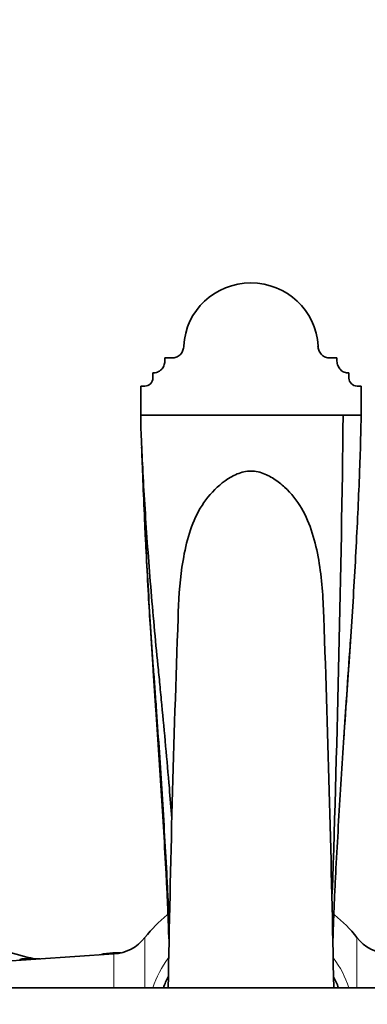
# Model space of a CAD drawing. Units: millimetres. Extents: x 0 to 1602, y 0 to 1763.
# Drawn here: x 802 to 867, y 1579 to 1763 of the extents above; entities that cross this region are included whole.
import ezdxf
from ezdxf import colors
from ezdxf.entities.mleader import LeaderData, LeaderLine
from ezdxf.math import Vec2, Vec3

# ---------------------------------------------------------------- set-up
doc = ezdxf.new("R2010")
doc.units = ezdxf.units.MM
doc.layers.add('DV4_Défaut', color=7, linetype='Continuous')
doc.layers.add('Défaut', color=7, linetype='Continuous')

# ---------------------------------------------------------------- blocks, each defined once
blk = doc.blocks.new('_DOT')
at = {"color": 0}
blk.add_line((0, 0), (-1, 0), dxfattribs=at)
at = {"color": 0, "const_width": 0.333}
blk.add_lwpolyline([(-0.1665, 0, 1), (0.1665, 0, 1)], format="xyb", close=True, dxfattribs=at)
blk = doc.blocks.new('SE3')
at = {"layer": 'DV4_Défaut', "color": 7, "linetype": 'Continuous', "lineweight": 35}
for p, q in [((829.34, 1699.81), (830.47, 1699.81)), ((829.34, 1699.39), (829.34, 1699.81)), ((830.47, 1699.81), (830.84, 1699.81)), ((859.84, 1699.81), (861.34, 1699.81)), ((861.34, 1699.81), (861.34, 1699.39)), ((827.09, 1696.05), (827.09, 1697.04)), ((827.09, 1697.04), (827.34, 1697.04)), ((863.59, 1697.04), (863.34, 1697.04)), ((863.59, 1696.05), (863.59, 1697.04)), ((824.84, 1691.97), (824.84, 1694.57)), ((824.84, 1694.57), (825.59, 1694.57)), ((865.09, 1694.57), (865.84, 1694.57)), ((865.84, 1694.57), (865.84, 1689.16)), ((824.84, 1689.16), (824.84, 1691.97)), ((862.51, 1689.16), (824.84, 1689.16)), ((865.84, 1689.16), (862.51, 1689.16)), ((826.27, 1655.67), (826.29, 1655.42)), ((819.84, 1588.77), (789.24, 1586.74)), ((821.15, 1588.97), (819.65, 1588.97)), ((802.33, 1587.61), (802.45, 1587.79)), ((803.13, 1587.85), (803.28, 1587.67)), ((806.05, 1587.85), (803.13, 1587.85)), ((804.05, 1587.72), (804.17, 1587.85)), ((804.17, 1587.85), (805.99, 1587.85)), ((804.85, 1587.78), (804.85, 1587.78)), ((804.91, 1587.78), (804.85, 1587.78)), ((1021.05, 1582.47), (702.97, 1582.47))]:
    blk.add_line(p, q, dxfattribs=at)
at = {"layer": 'DV4_Défaut', "color": 7, "linetype": 'Continuous', "lineweight": 18}
for p, q in [((830.11, 1596.03), (829.78, 1596.03)), ((825.62, 1591.84), (825.62, 1582.47)), ((865.06, 1582.47), (865.06, 1591.84)), ((819.84, 1582.47), (819.84, 1588.77))]:
    blk.add_line(p, q, dxfattribs=at)
at = {"layer": 'DV4_Défaut', "color": 7, "linetype": 'Continuous', "lineweight": 35}
for centre, radius, start, end in [((-3622.5, 1746.83), 4485.38, 358.12349, 359.26327), ((2342.22, 1740.54), 1518.32, 182.66636, 183.2041), ((4473.4, 1519.32), 3644, 177.92354, 179.00711), ((-2860.96, 1517.39), 3722.27, 1.0016, 2.06527), ((2741.24, 1510.01), 1882.37, 175.81187, 176.38186), ((845.34, 1576.47), 25, 128.5, 142.0677), ((859.66, 1594.47), 2, 51.5, 55.6328), ((845.34, 1576.47), 25, 37.9323, 51.5), ((833.58, 1704.03), 119.64, 250.8829, 256.1772), ((819.31, 1596.75), 8, 273.8061, 322.0677), ((871.37, 1596.75), 8, 217.9323, 266.1939), ((819.78, 1580.38), 8.59, 90.8522, 106.4263), ((845.34, 1576.47), 17.35, 152.4609, 159.7673), ((845.34, 1576.47), 17.35, 20.2327, 27.5391)]:
    blk.add_arc(centre, radius, start, end, dxfattribs=at)
at = {"layer": 'DV4_Défaut', "color": 7, "linetype": 'Continuous', "lineweight": 18}
for start, end in [(143.1594, 161.794), (18.206, 36.8275)]:
    blk.add_arc((845.34, 1576.47), 19.2, start, end, dxfattribs=at)
at = {"layer": 'DV4_Défaut', "color": 7, "linetype": 'Continuous', "lineweight": 35}
for centre, major_axis, ratio, start_param, end_param in [((845.34, 1701.47), (12.5, 0), 0.984808, 0.047629, 3.093963), ((825.59, 1696.05), (-1.5, 0), 0.984808, 1.570796, 3.141593), ((865.09, 1696.05), (1.5, 0), 0.984808, 3.141593, 4.712389), ((803.61, 1576.47), (0, 11.4), 0.866025, 0.04907, 0.118458), ((803.61, 1576.47), (0, 11.4), 0.866025, 6.157723, 6.227111)]:
    blk.add_ellipse(centre, major_axis=major_axis, ratio=ratio, start_param=start_param, end_param=end_param, dxfattribs=at)
at = {"layer": 'DV4_Défaut', "color": 7, "linetype": 'Continuous', "lineweight": 18}
blk.add_ellipse((819.65, 1587.97), major_axis=(0, -1), ratio=0.5695, start_param=3.141593, end_param=3.838199, dxfattribs=at)
at = {"layer": 'DV4_Défaut', "color": 7, "linetype": 'Continuous', "lineweight": 35}
for points, knots in [([(832.85, 1702.05), (832.84, 1701.78), (832.79, 1701.51), (832.65, 1701.12), (832.59, 1700.99), (832.45, 1700.75), (832.38, 1700.64), (832.2, 1700.43), (832.1, 1700.33), (831.89, 1700.15), (831.77, 1700.07), (831.52, 1699.94), (831.39, 1699.89), (831.12, 1699.82), (830.98, 1699.81), (830.84, 1699.81)], [0, 0, 0, 0, 0.25, 0.25, 0.375, 0.375, 0.5, 0.5, 0.625, 0.625, 0.75, 0.75, 0.875, 0.875, 1, 1, 1, 1]), ([(859.84, 1699.81), (859.7, 1699.81), (859.56, 1699.82), (859.29, 1699.89), (859.16, 1699.94), (858.91, 1700.07), (858.79, 1700.15), (858.58, 1700.32), (858.48, 1700.42), (858.3, 1700.64), (858.23, 1700.75), (858.09, 1700.99), (858.03, 1701.12), (857.89, 1701.51), (857.84, 1701.78), (857.82, 1702.05)], [0, 0, 0, 0, 0.125, 0.125, 0.25, 0.25, 0.375, 0.375, 0.5, 0.5, 0.625, 0.625, 0.75, 0.75, 1, 1, 1, 1]), ([(829.34, 1699.39), (829.34, 1699.1), (829.3, 1698.82), (829.17, 1698.42), (829.11, 1698.29), (828.98, 1698.03), (828.9, 1697.92), (828.73, 1697.69), (828.63, 1697.59), (828.41, 1697.4), (828.3, 1697.32), (828.04, 1697.18), (827.91, 1697.13), (827.63, 1697.06), (827.48, 1697.04), (827.34, 1697.04)], [0, 0, 0, 0, 0.25, 0.25, 0.375, 0.375, 0.5, 0.5, 0.625, 0.625, 0.75, 0.75, 0.875, 0.875, 1, 1, 1, 1]), ([(863.34, 1697.04), (863.19, 1697.04), (863.05, 1697.06), (862.77, 1697.13), (862.64, 1697.18), (862.38, 1697.31), (862.27, 1697.4), (862.05, 1697.58), (861.95, 1697.69), (861.69, 1698.03), (861.56, 1698.28), (861.38, 1698.82), (861.34, 1699.1), (861.34, 1699.39)], [0, 0, 0, 0, 0.125, 0.125, 0.25, 0.25, 0.375, 0.375, 0.5, 0.5, 0.75, 0.75, 1, 1, 1, 1]), ([(824.84, 1689.16), (824.84, 1686.74), (825.18, 1678.83), (826.07, 1664.69), (827.1, 1652.24), (827.85, 1644.35), (828.21, 1640.79), (828.39, 1638.97), (828.57, 1637.07), (829.18, 1630.73), (829.88, 1623.05), (830.48, 1615.94), (830.64, 1614.05)], [0, 0, 0, 0, 0.1866168, 0.3732337, 0.5598505, 0.6531589, 0.6764861, 0.6998132, 0.7231403, 0.7464674, 0.9330842, 1, 1, 1, 1]), ([(865.84, 1689.16), (865.84, 1686.74), (865.6, 1678.88), (864.96, 1664.77), (864.22, 1652.21), (863.68, 1644.16), (863.42, 1640.51), (863.29, 1638.67), (863.16, 1636.76), (862.72, 1630.41), (862, 1619.44), (861.31, 1607.66), (860.95, 1600.44), (860.85, 1598.14), (860.79, 1596.8), (860.71, 1594.64), (860.64, 1592.54), (860.59, 1590.88), (860.58, 1590.64)], [0, 0, 0, 0, 0.147216, 0.294431, 0.441647, 0.515254, 0.533656, 0.552058, 0.57046, 0.588862, 0.736078, 0.883293, 0.920097, 0.938499, 0.9477, 0.956901, 0.993705, 1, 1, 1, 1]), ([(825.01, 1683.17), (825.05, 1682.01), (825.25, 1676.35), (825.74, 1665.13), (826.5, 1652.16), (827.05, 1644.05), (827.31, 1640.42), (827.45, 1638.6), (827.58, 1636.73), (828.03, 1630.47), (828.76, 1619.6), (829.47, 1607.83), (829.84, 1600.58), (829.95, 1598.27), (830, 1596.89), (830.06, 1595.17), (830.11, 1593.77), (830.14, 1592.79)], [0, 0, 0, 0, 0.044959, 0.213937, 0.382915, 0.467404, 0.488527, 0.509649, 0.530771, 0.551893, 0.720872, 0.88985, 0.932095, 0.953217, 0.963778, 0.974339, 1, 1, 1, 1]), ([(831.78, 1651.35), (831.87, 1654.48), (832.07, 1657.69), (832.76, 1662.52), (833.09, 1664.24), (833.99, 1667.57), (834.56, 1669.17), (836.06, 1672.19), (837.03, 1673.59), (839.31, 1676.04), (840.63, 1677.14), (842.96, 1678.3), (843.8, 1678.59), (845.56, 1678.79), (846.47, 1678.68), (848.14, 1678.13), (848.9, 1677.73), (850.33, 1676.8), (851, 1676.27), (852.85, 1674.56), (853.92, 1673.25), (855.61, 1670.35), (856.25, 1668.79), (857.28, 1665.54), (857.66, 1663.84), (858.25, 1660.43), (858.45, 1658.7), (858.74, 1655.21), (858.83, 1653.44), (858.89, 1651.64), (858.89, 1651.58), (858.89, 1651.53)], [0, 0, 0, 0, 0.140071, 0.140071, 0.218022, 0.218022, 0.295972, 0.295972, 0.373923, 0.373923, 0.451873, 0.451873, 0.490848, 0.490848, 0.529824, 0.529824, 0.568799, 0.568799, 0.607774, 0.607774, 0.685724, 0.685724, 0.763675, 0.763675, 0.841625, 0.841625, 0.919576, 0.919576, 0.997526, 0.997526, 1, 1, 1, 1]), ([(826.27, 1655.67), (826.39, 1653.61), (826.66, 1648.88), (827, 1643.63), (827.26, 1639.87), (827.39, 1638.02), (827.52, 1636.17), (827.95, 1629.98), (828.67, 1619.24), (829.36, 1607.61), (829.72, 1600.43), (829.83, 1598.14), (829.88, 1596.8), (829.96, 1594.72), (830.02, 1592.94), (830.06, 1591.56)], [0, 0, 0, 0, 0.0938, 0.215068, 0.245384, 0.275701, 0.306018, 0.336335, 0.578871, 0.821406, 0.88204, 0.912357, 0.927515, 0.942674, 1, 1, 1, 1])]:
    blk.add_open_spline(points, degree=3, knots=knots, dxfattribs=at)

msp = doc.modelspace()

# ---------------------------------------------------------------- block references
at = {"layer": 'Défaut'}
msp.add_blockref('SE3', (0, 0), dxfattribs=at)

# ---------------------------------------------------------------- leaders
at = {"layer": 'Défaut', "color": 7, "linetype": 'Continuous', "lineweight": 18}
ml = msp.add_multileader_mtext('Standard', dxfattribs=at)
ml.set_content('{\\pxsm0.9;\\fSolid Edge ISO|b1||i0||c0|p34;\\W1.;19/10/2016\\P}', color=256)
ml.set_leader_properties()
ml.set_arrow_properties(name='DOT')
ml.build(insert=Vec2(0, 0))
ml.multileader.update_dxf_attribs({"leader_type": 0, "dogleg_length": 0, "arrow_head_size": 12})
ctx = ml.context
ctx.base_point, ctx.char_height, ctx.arrow_head_size, ctx.landing_gap_size = Vec3(1174.1, 1755.7), 12, 12, 4.2
notes = []
notes.append((ctx, [(0, (0, 0, 0), (0, 0), (1, 0), 1, [])]))
ctx.mtext.insert = Vec3(1176.1, 1761.82)
for ctx, leaders in notes:
    for number, flags, end, landing, length, lines in leaders:
        leader = LeaderData()
        leader.index, (leader.has_last_leader_line, leader.has_dogleg_vector, leader.attachment_direction) = number, flags
        leader.last_leader_point, leader.dogleg_vector, leader.dogleg_length = Vec3(end), Vec3(landing), length
        for number, points, colour, breaks in lines:
            line = LeaderLine()
            line.index, line.vertices, line.color, line.breaks = number, Vec3.list(points), colors.encode_raw_color(colour), breaks
            leader.lines.append(line)
        ctx.leaders.append(leader)

doc.saveas('drawing.dxf')
